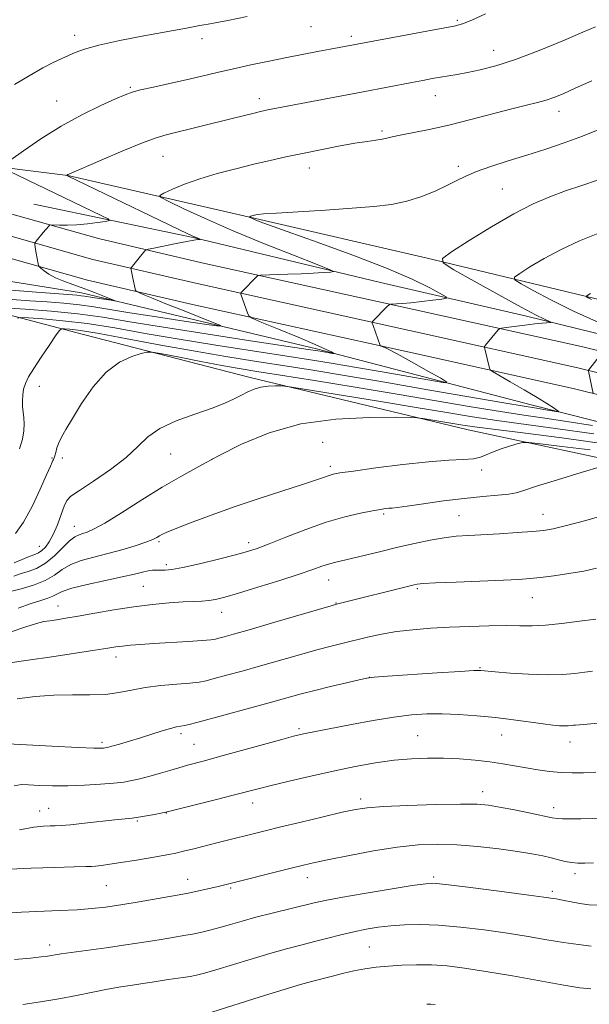
# Model space of a CAD drawing. Extents: x 2164800 to 2167700, y 297300 to 300200.
# Drawn here: x 2165653 to 2165813, y 297586 to 297862 of the extents above; entities that cross this region are included whole.
import ezdxf

# ---------------------------------------------------------------- set-up
doc = ezdxf.new("R2010")
doc.units = 0
doc.header["$MEASUREMENT"] = 0
for name, color, linetype, lineweight in [('BREAKLINE DTM HARD', 7, 'Continuous', 0), ('CONTOUR INDEX', 41, 'Continuous', 13), ('CONTOUR INTERMEDIATE', 44, 'Continuous', 0), ('SPOT ELEVATION DTM', 2, 'Continuous', 13)]:
    doc.layers.add(name, color=color, linetype=linetype, lineweight=lineweight)

msp = doc.modelspace()

# ---------------------------------------------------------------- linework, layer by layer
at = {"layer": 'BREAKLINE DTM HARD'}
for points in [[(2165471.84, 297873.45, 1099.15), (2165532.99, 297849.2, 1100.74), (2165570.59, 297833.44, 1102.89), (2165603.29, 297822.47, 1105.35), (2165638.22, 297811.46, 1108.22), (2165675.2, 297801.01, 1111.04), (2165704.26, 297794.23, 1113.14), (2165763.73, 297781.14, 1116.37), (2165811.1, 297770.64, 1119.59), (2165866.43, 297756.99, 1123.64), (2165917.87, 297744.41, 1127.02), (2165967.76, 297733.95, 1129.38), (2166037.44, 297718.21, 1133.53), (2166086.39, 297706.65, 1134.76), (2166143.38, 297692.45, 1137.22), (2166184.37, 297680.87, 1139.06), (2166234.16, 297667.25, 1140.6), (2166273.84, 297658.37, 1141.93), (2166308.06, 297651.11, 1143.68)], [(2165469.59, 297867.89, 1099.35), (2165530.72, 297843.64, 1100.94), (2165568.47, 297827.82, 1103.09), (2165601.43, 297816.76, 1105.55), (2165636.5, 297805.71, 1108.42), (2165673.7, 297795.2, 1111.24), (2165702.93, 297788.38, 1113.34), (2165762.44, 297775.28, 1116.57), (2165809.73, 297764.8, 1119.79), (2165865, 297751.16, 1123.84), (2165916.54, 297738.56, 1127.22), (2165966.48, 297728.09, 1129.58), (2166036.09, 297712.36, 1133.73), (2166084.98, 297700.82, 1134.96), (2166141.84, 297686.65, 1137.42), (2166182.76, 297675.09, 1139.26), (2166232.71, 297661.43, 1140.8), (2166272.56, 297652.51, 1142.13), (2166307.1, 297645.18, 1143.88), (2166334.72, 297642.08, 1144.8)], [(2166096.56, 297712.7, 1135.36), (2166027.48, 297729.49, 1132.84), (2165956.81, 297747.34, 1129.98), (2165894.64, 297762.03, 1126.59), (2165819.17, 297783.05, 1122.7), (2165767.1, 297795.64, 1117.68), (2165719.28, 297806.65, 1116.14), (2165666.67, 297818.71, 1112.04), (2165637.45, 297822.34, 1108.87), (2165604.51, 297830.21, 1107.18), (2165564.11, 297846.55, 1103.64), (2165511.48, 297866.05, 1100.1)], [(2165467.34, 297862.33, 1099.15), (2165528.45, 297838.08, 1100.74), (2165566.35, 297822.2, 1102.89), (2165599.57, 297811.05, 1105.35), (2165634.78, 297799.96, 1108.22), (2165672.2, 297789.39, 1111.04), (2165701.6, 297782.53, 1113.14), (2165761.15, 297769.42, 1116.37), (2165808.36, 297758.96, 1119.59), (2165863.57, 297745.33, 1123.64), (2165915.21, 297732.71, 1127.02), (2165965.2, 297722.23, 1129.38), (2166034.74, 297706.51, 1133.53), (2166083.57, 297694.99, 1134.76), (2166140.3, 297680.85, 1137.22), (2166181.15, 297669.31, 1139.06), (2166231.26, 297655.61, 1140.6), (2166271.28, 297646.65, 1141.93), (2166306.14, 297639.25, 1143.68), (2166334.1, 297636.11, 1144.6)], [(2165960.02, 297739.91, 1128.03), (2165896.78, 297755.13, 1124.8), (2165842.58, 297767.71, 1120.65), (2165795.29, 297779.26, 1117.53), (2165754.37, 297788.7, 1114.66), (2165701.77, 297801.29, 1111.89), (2165657.14, 297810.72, 1108.2)], [(2166304.96, 297631.54, 1141.81), (2166234.28, 297649.38, 1139.2), (2166157.23, 297669.34, 1135.92), (2166116.84, 297680.9, 1134.02), (2166040.85, 297699.8, 1131.36), (2165956.37, 297717.6, 1127), (2165867.63, 297736.46, 1122.8), (2165796.96, 297754.31, 1117.42), (2165736.38, 297770.06, 1113.68), (2165670.49, 297785.8, 1109.38), (2165634.89, 297791.54, 1107.07)], [(2166313.98, 297633.69, 1145.24), (2166303.91, 297626.22, 1146.47), (2166262.46, 297636.19, 1144.73), (2166199.22, 297654.06, 1142.63), (2166146.6, 297670.37, 1138.48), (2166094.54, 297679.24, 1140.63), (2166061.07, 297685.52, 1141.14), (2166029.19, 297692.33, 1140.12), (2165971.28, 297702.25, 1136.38), (2165913.88, 297718.54, 1133.35), (2165830.46, 297736.35, 1128.74), (2165778.92, 297747.35, 1124.8), (2165717.81, 297762.04, 1121.47), (2165671.05, 297774.12, 1119.06), (2165642.89, 297781.47, 1114.4), (2165638.62, 297787.83, 1109.79)]]:
    msp.add_polyline3d(points, dxfattribs=at)
at = {"layer": 'CONTOUR INDEX', "flags": 128}
for points, elevation in [([(2165783.785, 297864.029), (2165779.921, 297862.28), (2165777.362, 297861.249), (2165775.0039, 297860.62), (2165771.379, 297859.937), (2165742.717, 297854.638), (2165736.643, 297853.4671), (2165728.047, 297851.776), (2165723.077, 297850.784), (2165717.984, 297849.74), (2165713.079, 297848.686), (2165708.571, 297847.653), (2165704.254, 297846.629), (2165699.818, 297845.589), (2165695.115, 297844.531), (2165690.634, 297843.5381), (2165687.03, 297842.718), (2165684.66, 297842.096), (2165682.703, 297841.387), (2165680.044, 297840.223), (2165675.866, 297838.322), (2165670.541, 297835.728), (2165664.739, 297832.567), (2165659.1099, 297829.046), (2165654.224, 297825.683), (2165650.63, 297823.076)], 1110), ([(2165650.156, 297819.949), (2165676.027, 297807.511), (2165677.993, 297806.523), (2165678.294, 297806.095), (2165677.19, 297805.861), (2165674.98, 297805.537), (2165672.127, 297805.166), (2165669.136, 297804.874), (2165666.451, 297804.755), (2165664.271, 297804.761), (2165661.898, 297804.837), (2165661.52, 297804.7639), (2165661.275, 297804.533), (2165659.71, 297802.698), (2165657.758, 297800.33), (2165657.468, 297799.9561), (2165657.377, 297799.709), (2165657.405, 297799.377), (2165657.611, 297797.968), (2165657.77, 297796.9551), (2165658.286, 297793.933), (2165658.391, 297793.458), (2165658.594, 297793.147), (2165659.071, 297792.732), (2165659.97, 297792.015), (2165661.34, 297791.07), (2165663.205, 297790.04), (2165665.532, 297789.0471), (2165668.049, 297788.128), (2165670.427, 297787.296), (2165672.417, 297786.561), (2165674.091, 297785.901), (2165679.7311, 297783.622), (2165679.614, 297783.593), (2165678.811, 297783.706), (2165675.462, 297784.209), (2165673.6971, 297784.485), (2165671.3, 297784.879), (2165670.35, 297785.009), (2165669.172, 297785.123), (2165656.608, 297786.111), (2165643.526, 297787.161)], 1110), ([(2165815.299, 297802.4911), (2165810.162, 297800.358), (2165805.028, 297797.988), (2165800.275, 297795.4479), (2165796.271, 297793.068), (2165793.379, 297791.241), (2165791.916, 297790.188), (2165792.013, 297789.442), (2165793.753, 297788.363), (2165797.174, 297786.459), (2165802.135, 297783.825), (2165808.448, 297780.703), (2165815.733, 297777.3779)], 1120), ([(2165813.793, 297748.617), (2165806.647, 297749.749), (2165800.456, 297750.654), (2165794.579, 297751.485), (2165787.961, 297752.4789), (2165779.767, 297753.821), (2165759.033, 297757.34), (2165747.21, 297759.311), (2165735.82, 297761.179), (2165726.312, 297762.716), (2165719.626, 297763.783), (2165714.66, 297764.593), (2165709.8049, 297765.446), (2165703.94, 297766.548), (2165697.9189, 297767.713), (2165693.083, 297768.662), (2165690.338, 297769.165), (2165688.828, 297769.203), (2165687.2589, 297768.809), (2165684.639, 297767.948), (2165681.18, 297766.311), (2165677.398, 297763.522), (2165673.757, 297759.429), (2165670.524, 297754.78), (2165667.916, 297750.547), (2165666.08, 297747.467), (2165664.88, 297745.34), (2165664.11, 297743.73), (2165663.59, 297742.293), (2165663.232, 297741.043), (2165662.978, 297740.083), (2165662.773, 297739.475), (2165662.596, 297739.098), (2165662.434, 297738.789), (2165662.229, 297738.313), (2165661.7441, 297737.15), (2165660.7001, 297734.71), (2165658.919, 297730.686), (2165656.641, 297725.909), (2165654.212, 297721.492), (2165651.946, 297718.315)], 1120), ([(2165816.055, 297768.444), (2165812.634, 297764.14), (2165812.615, 297764.07), (2165812.658, 297763.804), (2165813.955, 297757.602)], 1120), ([(2165818.042, 297723.699), (2165811.9201, 297721.987), (2165806.48, 297720.496), (2165802.776, 297719.58), (2165800.015, 297719.108), (2165796.941, 297718.827), (2165792.656, 297718.537), (2165787.689, 297718.235), (2165779.002, 297717.758), (2165775.603, 297717.504), (2165772.161, 297717.08), (2165768.231, 297716.393), (2165763.849, 297715.482), (2165759.173, 297714.4169), (2165754.403, 297713.283), (2165746.166, 297711.299), (2165743.419, 297710.665), (2165741.41, 297710.1899), (2165739.7261, 297709.719), (2165737.918, 297709.099), (2165735.401, 297708.198), (2165731.552, 297706.884), (2165726.072, 297705.116), (2165719.945, 297703.202), (2165714.476, 297701.54), (2165710.64, 297700.431), (2165708.092, 297699.803), (2165706.159, 297699.488), (2165704.225, 297699.333), (2165701.924, 297699.229), (2165698.9469, 297699.081), (2165695.072, 297698.805), (2165690.413, 297698.357), (2165685.165, 297697.708), (2165679.589, 297696.859), (2165674.19, 297695.942), (2165669.535, 297695.122), (2165666.04, 297694.5239), (2165663.508, 297694.117), (2165661.591, 297693.832), (2165659.895, 297693.567), (2165657.847, 297693.095), (2165654.828, 297692.155), (2165650.4739, 297690.6449)], 1130), ([(2165814.734, 297651.327), (2165811.253, 297651.168), (2165808.087, 297651.137), (2165804.984, 297651.267), (2165801.755, 297651.578), (2165798.446, 297652.03), (2165795.163, 297652.571), (2165791.958, 297653.151), (2165788.657, 297653.7261), (2165785.033, 297654.2561), (2165780.934, 297654.705), (2165776.514, 297655.044), (2165772.0029, 297655.25), (2165767.555, 297655.293), (2165763.032, 297655.123), (2165758.219, 297654.686), (2165752.946, 297653.944), (2165747.225, 297652.924), (2165741.109, 297651.671), (2165734.757, 297650.252), (2165728.731, 297648.832), (2165723.695, 297647.599), (2165720.013, 297646.665), (2165713.063, 297644.8571), (2165707.936, 297643.551), (2165694.167, 297640.08), (2165692.727, 297639.802), (2165690.925, 297639.466), (2165688.693, 297639.068), (2165686.506, 297638.71), (2165684.649, 297638.461), (2165679.816, 297637.9449), (2165671.302, 297636.996), (2165667.394, 297636.587), (2165664.807, 297636.372), (2165663.136, 297636.303), (2165661.69, 297636.291), (2165659.823, 297636.229), (2165657.08, 297635.931), (2165653.048, 297635.1929)], 1140), ([(2165813.316, 297590.524), (2165810.255, 297590.8961), (2165805.718, 297591.635), (2165791.32, 297594.172), (2165783.891, 297595.448), (2165777.869, 297596.39), (2165772.9961, 297596.988), (2165768.68, 297597.289), (2165764.452, 297597.3451), (2165760.352, 297597.215), (2165756.546, 297596.961), (2165753.135, 297596.628), (2165749.975, 297596.192), (2165746.857, 297595.614), (2165743.646, 297594.878), (2165740.492, 297594.074), (2165735.029, 297592.641), (2165731.925, 297591.785), (2165727.284, 297590.402), (2165720.574, 297588.312), (2165707.051, 297584.023)], 1150)]:
    msp.add_lwpolyline(points, dxfattribs=dict(at, elevation=elevation))
at = {"layer": 'CONTOUR INTERMEDIATE', "flags": 128}
for points, elevation in [([(2165716.946, 297863.283), (2165711.484, 297862.192), (2165707.962, 297861.538), (2165705.985, 297861.211), (2165704.776, 297861.026), (2165703.684, 297860.8289), (2165701.354, 297860.355), (2165699.932, 297860.08), (2165687.933, 297857.8601), (2165681.272, 297856.561), (2165675.339, 297855.271), (2165671.286, 297854.161), (2165668.717, 297853.217), (2165664.966, 297851.544), (2165662.682, 297850.482), (2165659.677, 297848.919), (2165655.816, 297846.713), (2165651.693, 297844.232)], 1108), ([(2165814.628, 297860.432), (2165811.062, 297858.886), (2165805.501, 297856.505), (2165798.82, 297853.75), (2165792.2279, 297851.242), (2165786.699, 297849.46), (2165782.265, 297848.317), (2165778.72, 297847.587), (2165775.851, 297847.067), (2165771.156, 297846.285), (2165768.83, 297845.882), (2165766.2339, 297845.407), (2165763.17, 297844.825), (2165749.444, 297842.181), (2165727.17, 297837.9859), (2165724.71, 297837.509), (2165723.129, 297837.19), (2165721.918, 297836.933), (2165720.648, 297836.644), (2165718.913, 297836.232), (2165713.131, 297834.826), (2165694.248, 297830.146), (2165691.459, 297829.303), (2165687.613, 297827.8721), (2165682.072, 297825.603), (2165675.972, 297823.019), (2165666.893, 297819.107), (2165666.632, 297818.982), (2165666.355, 297818.796), (2165666.377, 297818.739), (2165666.784, 297818.526), (2165692.381, 297806.184), (2165698.13, 297803.428), (2165701.546, 297801.812), (2165703.081, 297801.109), (2165703.766, 297800.821), (2165703.756, 297800.788), (2165703.071, 297800.727), (2165702.026, 297800.578), (2165700.05, 297800.229), (2165696.996, 297799.636), (2165690.735, 297798.37), (2165689.141, 297798.033), (2165688.483, 297797.82), (2165688.2, 297797.549), (2165686.643, 297795.599), (2165684.405, 297792.864), (2165684.323, 297792.622), (2165684.375, 297792.299), (2165684.893, 297789.919), (2165685.51, 297786.9), (2165685.642, 297786.4291), (2165685.958, 297786.143), (2165686.728, 297785.799), (2165688.212, 297785.18), (2165690.622, 297784.189), (2165694.158, 297782.758), (2165698.8, 297780.903), (2165707.559, 297777.428), (2165709.5399, 297776.598), (2165709.047, 297776.474), (2165705.655, 297776.95), (2165699.319, 297777.894), (2165691.501, 297779.077), (2165684.043, 297780.242), (2165673.911, 297781.907), (2165669.899, 297782.458), (2165665.564, 297782.888), (2165660.867, 297783.25), (2165655.942, 297783.597), (2165650.998, 297783.963)], 1112), ([(2165813.613, 297845.261), (2165808.953, 297843.18), (2165805.533, 297841.672), (2165803.001, 297840.641), (2165800.787, 297839.891), (2165798.351, 297839.227), (2165795.27, 297838.467), (2165791.153, 297837.429), (2165779.687, 297834.4), (2165773.546, 297832.88), (2165767.984, 297831.665), (2165759.827, 297830.069), (2165757.587, 297829.566), (2165756.121, 297829.191), (2165754.7949, 297828.9001), (2165753.04, 297828.634), (2165750.556, 297828.289), (2165747.107, 297827.748), (2165742.601, 297826.938), (2165737.506, 297825.947), (2165732.435, 297824.909), (2165727.826, 297823.92), (2165723.437, 297822.93), (2165718.85, 297821.857), (2165713.796, 297820.634), (2165708.574, 297819.27), (2165703.629, 297817.791), (2165699.358, 297816.256), (2165695.965, 297814.845), (2165693.608, 297813.775), (2165692.465, 297813.1351), (2165692.807, 297812.531), (2165694.927, 297811.4459), (2165699.034, 297809.483), (2165704.993, 297806.733), (2165712.585, 297803.408), (2165721.356, 297799.782), (2165729.908, 297796.368), (2165736.608, 297793.742), (2165740.231, 297792.301), (2165741.188, 297791.746), (2165740.3, 297791.6), (2165738.286, 297791.472), (2165735.4669, 297791.309), (2165732.063, 297791.142), (2165728.3539, 297790.997), (2165720.705, 297790.7551), (2165720.11, 297790.684), (2165719.886, 297790.534), (2165715.279, 297785.881), (2165715.139, 297785.655), (2165715.177, 297785.461), (2165717.1479, 297779.908), (2165717.499, 297779.241), (2165718.5239, 297778.624), (2165721.101, 297777.53), (2165725.705, 297775.6219), (2165731.202, 297773.331), (2165736.054, 297771.281), (2165739.089, 297769.9519), (2165740.586, 297769.247), (2165741.191, 297768.9239), (2165741.428, 297768.779), (2165741.354, 297768.755), (2165740.903, 297768.828), (2165737.933, 297769.345), (2165736.761, 297769.5369), (2165734.067, 297769.949), (2165717.891, 297772.368), (2165705.419, 297774.26), (2165693.444, 297776.14), (2165684.029, 297777.705), (2165676.488, 297778.941), (2165669.448, 297779.906), (2165661.956, 297780.652), (2165654.737, 297781.205), (2165642.64, 297782.008)], 1114), ([(2165815.861, 297831.692), (2165810.987, 297829.725), (2165805.898, 297827.865), (2165800.677, 297826.109), (2165795.39, 297824.425), (2165790.159, 297822.793), (2165785.328, 297821.247), (2165781.297, 297819.8329), (2165778.2859, 297818.564), (2165775.797, 297817.326), (2165773.154, 297815.971), (2165769.837, 297814.42), (2165765.954, 297812.8539), (2165761.773, 297811.523), (2165757.422, 297810.604), (2165752.481, 297809.993), (2165746.388, 297809.515), (2165738.94, 297809.034), (2165725.176, 297808.192), (2165721.564, 297807.936), (2165719.953, 297807.777), (2165719.355, 297807.668), (2165718.583, 297807.476), (2165718.256, 297807.379), (2165717.977, 297807.278), (2165717.526, 297807.074), (2165717.548, 297807.035), (2165717.967, 297806.831), (2165718.436, 297806.62), (2165719.149, 297806.318), (2165720.341, 297805.848), (2165722.973, 297804.878), (2165728.186, 297803.01), (2165736.58, 297800.021), (2165746.569, 297796.379), (2165756.025, 297792.727), (2165763.238, 297789.611), (2165768.177, 297787.193), (2165771.233, 297785.54), (2165772.738, 297784.653), (2165772.811, 297784.264), (2165771.514, 297784.04), (2165769.014, 297783.721), (2165765.901, 297783.34), (2165762.8689, 297783.006), (2165760.483, 297782.7989), (2165758.793, 297782.6999), (2165757.715, 297782.662), (2165757.128, 297782.62), (2165756.742, 297782.432), (2165756.227, 297781.938), (2165752.077, 297777.731), (2165751.9921, 297777.597), (2165752.047, 297777.308), (2165752.289, 297776.616), (2165754.2811, 297771.057), (2165754.335, 297770.953), (2165754.4951, 297770.857), (2165755.714, 297770.333), (2165757.258, 297769.5851), (2165759.877, 297768.207), (2165763.6801, 297766.107), (2165767.832, 297763.77), (2165771.2561, 297761.826), (2165772.981, 297760.776), (2165772.441, 297760.595), (2165769.175, 297761.129), (2165755.352, 297763.543), (2165747.638, 297764.875), (2165741.036, 297765.9899), (2165734.75, 297767.008), (2165727.509, 297768.133), (2165718.432, 297769.514), (2165708.2, 297771.096), (2165697.887, 297772.774), (2165688.376, 297774.435), (2165679.793, 297775.946), (2165672.075, 297777.164), (2165665.237, 297777.9911), (2165659.612, 297778.488), (2165655.6111, 297778.757), (2165653.439, 297778.856), (2165652.481, 297778.664)], 1116), ([(2165815.217, 297817.441), (2165810.803, 297815.94), (2165806.271, 297814.386), (2165801.835, 297812.7549), (2165797.155, 297810.744), (2165791.756, 297807.982), (2165785.451, 297804.315), (2165779.205, 297800.449), (2165774.274, 297797.309), (2165771.728, 297795.476), (2165771.897, 297794.177), (2165774.926, 297792.299), (2165780.632, 297789.089), (2165787.523, 297785.237), (2165793.779, 297781.796), (2165797.99, 297779.572), (2165800.3821, 297778.399), (2165802.148, 297777.622), (2165802.21, 297777.522), (2165801.828, 297777.482), (2165801.021, 297777.4261), (2165799.669, 297777.306), (2165797.619, 297777.086), (2165794.858, 297776.752), (2165789.574, 297776.07), (2165788.249, 297775.882), (2165787.677, 297775.712), (2165787.367, 297775.413), (2165783.81, 297771.08), (2165783.555, 297770.742), (2165783.492, 297770.491), (2165783.565, 297770.114), (2165784.904, 297764.696), (2165785.098, 297764.241), (2165785.782, 297763.723), (2165787.541, 297762.696), (2165790.709, 297760.878), (2165794.6, 297758.624), (2165798.276, 297756.454), (2165800.99, 297754.7839), (2165802.765, 297753.631), (2165803.817, 297752.914), (2165804.317, 297752.548), (2165804.259, 297752.455), (2165803.595, 297752.553), (2165800.744, 297753.03), (2165799.138, 297753.285), (2165797.525, 297753.527), (2165794.653, 297753.985), (2165788.959, 297754.9471), (2165767.655, 297758.637), (2165755.5419, 297760.721), (2165744.776, 297762.536), (2165735.366, 297764.079), (2165726.91, 297765.424), (2165718.973, 297766.659), (2165710.981, 297767.933), (2165702.331, 297769.408), (2165692.752, 297771.164), (2165683.327, 297772.936), (2165675.471, 297774.375), (2165670.241, 297775.224), (2165667.239, 297775.604), (2165665.702, 297775.726), (2165664.904, 297775.695), (2165664.256, 297775.17), (2165663.2, 297773.702), (2165661.368, 297771.0441), (2165659.137, 297767.761), (2165657.074, 297764.623), (2165655.619, 297762.213), (2165654.728, 297760.382), (2165654.232, 297758.793), (2165653.983, 297757.179), (2165653.914, 297755.53), (2165653.976, 297753.9031), (2165654.2699, 297750.734), (2165654.359, 297749.014), (2165654.295, 297747.068), (2165653.9219, 297744.794), (2165653.068, 297742.09)], 1118), ([(2165813.233, 297785.647), (2165812.483, 297785.174), (2165812.104, 297784.901), (2165812.129, 297784.707), (2165812.58, 297784.427), (2165813.495, 297783.922)], 1122), ([(2165814.157, 297746.213), (2165803.388, 297747.781), (2165786.963, 297750.012), (2165780.1251, 297751.045), (2165772.963, 297752.219), (2165764.356, 297753.661), (2165753.761, 297755.414), (2165729.501, 297759.3749), (2165727.434, 297759.662), (2165726.345, 297759.706), (2165724.816, 297759.697), (2165722.843, 297759.597), (2165720.78, 297759.313), (2165718.893, 297758.7779), (2165717.123, 297758.021), (2165715.326, 297757.1), (2165713.312, 297756.053), (2165710.707, 297754.85), (2165707.09, 297753.446), (2165702.281, 297751.801), (2165697.053, 297749.9089), (2165692.419, 297747.769), (2165689.051, 297745.373), (2165686.255, 297742.674), (2165682.995, 297739.618), (2165678.599, 297736.2481), (2165673.8471, 297732.996), (2165669.88, 297730.388), (2165667.528, 297728.741), (2165666.362, 297727.519), (2165665.6419, 297725.973), (2165664.769, 297723.581), (2165663.707, 297720.723), (2165662.562, 297718.005), (2165661.427, 297715.913), (2165660.347, 297714.446), (2165659.352, 297713.482), (2165658.423, 297712.877), (2165657.343, 297712.4091), (2165655.845, 297711.837), (2165653.799, 297710.998), (2165651.609, 297710.065)], 1122), ([(2165817.7881, 297743.337), (2165805.17, 297745.103), (2165794.286, 297746.508), (2165785.966, 297747.545), (2165780.6711, 297748.238), (2165777.394, 297748.72), (2165766.176, 297750.563), (2165764.602, 297750.786), (2165762.626, 297750.874), (2165758.553, 297750.9), (2165751.252, 297750.853), (2165741.838, 297750.376), (2165731.986, 297749.022), (2165723.089, 297746.525), (2165715.396, 297743.324), (2165708.868, 297740.038), (2165703.367, 297737.114), (2165698.343, 297734.32), (2165693.146, 297731.254), (2165687.382, 297727.694), (2165681.693, 297724.128), (2165676.98, 297721.227), (2165673.89, 297719.476), (2165672.066, 297718.631), (2165670.8969, 297718.2639), (2165669.844, 297717.966), (2165668.654, 297717.397), (2165667.146, 297716.236), (2165662.902, 297712.027), (2165660.418, 297709.9571), (2165657.897, 297708.523), (2165655.479, 297707.603), (2165653.304, 297706.939), (2165651.491, 297706.3269)], 1124), ([(2165813.155, 297741.729), (2165805.216, 297742.73), (2165799.24, 297743.449), (2165795.9249, 297743.818), (2165794.291, 297743.832), (2165792.938, 297743.502), (2165790.806, 297742.862), (2165788.2, 297742.031), (2165785.764, 297741.153), (2165783.941, 297740.354), (2165782.35, 297739.707), (2165780.4061, 297739.27), (2165777.5711, 297739.0509), (2165773.479, 297738.857), (2165767.81, 297738.444), (2165760.563, 297737.655), (2165753.018, 297736.687), (2165746.771, 297735.822), (2165742.981, 297735.267), (2165741.041, 297734.918), (2165739.901, 297734.592), (2165738.588, 297734.116), (2165736.419, 297733.341), (2165732.787, 297732.127), (2165720.629, 297728.243), (2165713.537, 297725.874), (2165706.833, 297723.473), (2165701.079, 297721.289), (2165696.78, 297719.588), (2165694.245, 297718.544), (2165692.989, 297717.976), (2165692.329, 297717.608), (2165691.634, 297717.202), (2165690.4901, 297716.653), (2165688.534, 297715.89), (2165685.538, 297714.879), (2165681.817, 297713.742), (2165677.817, 297712.641), (2165673.944, 297711.678), (2165670.428, 297710.725), (2165667.459, 297709.597), (2165665.099, 297708.174), (2165662.911, 297706.596), (2165660.333, 297705.067), (2165657.03, 297703.764), (2165653.573, 297702.746), (2165648.419, 297701.463)], 1126), ([(2165816.301, 297737.088), (2165810.651, 297735.409), (2165803.946, 297733.387), (2165798.118, 297731.568), (2165794.548, 297730.365), (2165792.416, 297729.6841), (2165790.355, 297729.299), (2165787.251, 297729.003), (2165783.025, 297728.66), (2165777.854, 297728.152), (2165772.042, 297727.415), (2165766.396, 297726.607), (2165761.848, 297725.942), (2165759.0569, 297725.577), (2165757.58, 297725.434), (2165756.698, 297725.375), (2165755.753, 297725.276), (2165754.328, 297725.061), (2165752.063, 297724.663), (2165748.693, 297724.008), (2165744.313, 297722.984), (2165739.109, 297721.467), (2165733.367, 297719.433), (2165727.767, 297717.243), (2165723.089, 297715.358), (2165719.79, 297714.094), (2165717.034, 297713.203), (2165713.6651, 297712.295), (2165708.918, 297711.098), (2165703.606, 297709.816), (2165698.933, 297708.767), (2165695.804, 297708.188), (2165693.921, 297707.9841), (2165692.683, 297707.977), (2165691.575, 297708.004), (2165690.4231, 297707.978), (2165689.134, 297707.824), (2165687.559, 297707.481), (2165685.303, 297706.9239), (2165681.913, 297706.136), (2165677.207, 297705.128), (2165672.098, 297704.02), (2165667.772, 297702.959), (2165665.084, 297702.06), (2165663.578, 297701.322), (2165662.468, 297700.71), (2165661.0669, 297700.165), (2165659.082, 297699.528), (2165656.322, 297698.616), (2165652.696, 297697.377)], 1128), ([(2165814.943, 297708.542), (2165811.325, 297707.768), (2165807.172, 297707.044), (2165802.937, 297706.422), (2165799.189, 297705.945), (2165796.21, 297705.636), (2165793.131, 297705.427), (2165788.7959, 297705.228), (2165775.603, 297704.688), (2165769.759, 297704.432), (2165766.286, 297704.24), (2165764.63, 297704.083), (2165763.775, 297703.914), (2165741.976, 297698.468), (2165740.476, 297698.041), (2165724.043, 297693.214), (2165717.533, 297691.313), (2165713.088, 297690.033), (2165710.4661, 297689.297), (2165709.005, 297688.899), (2165708.02, 297688.6559), (2165706.736, 297688.475), (2165704.35, 297688.283), (2165700.366, 297688.027), (2165690.786, 297687.436), (2165687.024, 297687.175), (2165684.177, 297686.94), (2165681.997, 297686.714), (2165680.131, 297686.4661), (2165677.821, 297686.106), (2165674.209, 297685.532), (2165668.753, 297684.686), (2165662.181, 297683.692), (2165655.54, 297682.718), (2165649.703, 297681.894)], 1132), ([(2165814.775, 297694.268), (2165810.126, 297693.659), (2165805.188, 297693.024), (2165800.623, 297692.556), (2165796.86, 297692.39), (2165793.407, 297692.415), (2165789.541, 297692.466), (2165784.743, 297692.408), (2165779.305, 297692.241), (2165773.724, 297692.0021), (2165768.414, 297691.709), (2165763.456, 297691.319), (2165758.851, 297690.772), (2165754.599, 297690.037), (2165750.7, 297689.194), (2165743.887, 297687.565), (2165740.499, 297686.726), (2165736.514, 297685.672), (2165731.6199, 297684.297), (2165720.637, 297681.1469), (2165715.52, 297679.716), (2165711.124, 297678.513), (2165707.725, 297677.594), (2165705.402, 297676.986), (2165703.435, 297676.598), (2165700.904, 297676.311), (2165697.1719, 297676.014), (2165692.72, 297675.63), (2165688.312, 297675.091), (2165684.495, 297674.378), (2165680.965, 297673.662), (2165677.203, 297673.165), (2165672.816, 297673.023), (2165667.917, 297673.046), (2165662.746, 297672.959), (2165657.527, 297672.562), (2165652.437, 297671.943)], 1134), ([(2165813.836, 297679.638), (2165811.611, 297679.3881), (2165808.878, 297679.049), (2165805.431, 297678.7429), (2165801.094, 297678.626), (2165795.895, 297678.8), (2165790.669, 297679.147), (2165786.456, 297679.497), (2165782.523, 297679.866), (2165782.046, 297679.884), (2165780.4731, 297679.8191), (2165776.716, 297679.594), (2165770.237, 297679.172), (2165756.297, 297678.234), (2165752.601, 297677.9639), (2165750.534, 297677.703), (2165748.369, 297677.238), (2165744.82, 297676.42), (2165740.358, 297675.373), (2165735.894, 297674.284), (2165732.048, 297673.281), (2165723.742, 297670.981), (2165717.953, 297669.4), (2165702.855, 297665.32), (2165700.702, 297664.754), (2165699.3751, 297664.449), (2165698.308, 297664.26), (2165697.112, 297664.035), (2165695.445, 297663.62), (2165693.068, 297662.909), (2165687.006, 297660.996), (2165683.895, 297660.053), (2165681.132, 297659.245), (2165679.029, 297658.648), (2165677.782, 297658.308), (2165677.127, 297658.156), (2165676.684, 297658.097), (2165675.95, 297658.063), (2165673.935, 297658.098), (2165669.523, 297658.278), (2165662.189, 297658.639), (2165642.658, 297659.668)], 1136), ([(2165816.623, 297665.2131), (2165809.077, 297664.575), (2165808.447, 297664.507), (2165807.7921, 297664.426), (2165806.966, 297664.353), (2165805.927, 297664.325), (2165804.591, 297664.38), (2165802.7031, 297664.556), (2165799.965, 297664.893), (2165791.609, 297666.02), (2165786.565, 297666.635), (2165781.383, 297667.162), (2165776.314, 297667.549), (2165771.595, 297667.752), (2165767.319, 297667.727), (2165763.027, 297667.423), (2165758.115, 297666.788), (2165752.252, 297665.818), (2165746.178, 297664.71), (2165733.189, 297662.23), (2165731.871, 297661.943), (2165729.983, 297661.461), (2165726.623, 297660.544), (2165709.179, 297655.707), (2165704.958, 297654.565), (2165700.229, 297653.308), (2165698.724, 297652.882), (2165695.252, 297651.851), (2165692.615, 297651.086), (2165689.648, 297650.252), (2165686.859, 297649.506), (2165684.569, 297648.965), (2165682.342, 297648.58), (2165679.555, 297648.26), (2165675.771, 297647.943), (2165671.3091, 297647.673), (2165666.672, 297647.521), (2165662.324, 297647.534), (2165658.565, 297647.653), (2165655.655, 297647.795), (2165653.621, 297647.843), (2165651.573, 297647.549)], 1138), ([(2165816.876, 297638.427), (2165810.523, 297638.297), (2165807.644, 297638.26), (2165805.399, 297638.2609), (2165803.912, 297638.331), (2165802.4729, 297638.5579), (2165796.39, 297639.834), (2165791.894, 297640.755), (2165787.743, 297641.5749), (2165784.587, 297642.111), (2165781.415, 297642.367), (2165776.8, 297642.396), (2165769.873, 297642.252), (2165762.011, 297641.999), (2165755.146, 297641.7), (2165750.612, 297641.382), (2165747.331, 297640.904), (2165743.623, 297640.086), (2165738.298, 297638.829), (2165732.131, 297637.355), (2165726.385, 297635.97), (2165722.027, 297634.906), (2165708.393, 297631.484), (2165701.941, 297629.846), (2165699.118, 297629.154), (2165696.9711, 297628.669), (2165695.015, 297628.284), (2165689.199, 297627.254), (2165685.31, 297626.584), (2165681.55, 297625.967), (2165678.45, 297625.507), (2165676.091, 297625.201), (2165674.4439, 297625.018), (2165673.293, 297624.925), (2165671.6759, 297624.869), (2165668.447, 297624.793), (2165662.927, 297624.65), (2165656.316, 297624.425), (2165650.28, 297624.113)], 1142), ([(2165814.072, 297625.871), (2165811.692, 297625.805), (2165809.724, 297625.83), (2165807.952, 297625.9921), (2165806.181, 297626.32), (2165804.305, 297626.772), (2165802.235, 297627.29), (2165799.841, 297627.8311), (2165796.807, 297628.4121), (2165792.772, 297629.07), (2165787.548, 297629.806), (2165781.64, 297630.502), (2165775.726, 297631.008), (2165770.276, 297631.189), (2165764.914, 297630.981), (2165759.055, 297630.336), (2165752.386, 297629.265), (2165745.674, 297628.001), (2165739.961, 297626.836), (2165735.918, 297625.97), (2165732.738, 297625.237), (2165729.246, 297624.38), (2165710.329, 297619.6421), (2165708.475, 297619.201), (2165703.769, 297618.117), (2165701.736, 297617.662), (2165700.3549, 297617.373), (2165698.879, 297617.105), (2165686.687, 297615.017), (2165681.502, 297614.163), (2165677.231, 297613.523), (2165673.411, 297613.076), (2165669.268, 297612.756), (2165664.265, 297612.505), (2165653.625, 297612.063), (2165649.152, 297611.802)], 1144), ([(2165815.631, 297614.003), (2165812.895, 297614.15), (2165810.23, 297614.501), (2165807.79, 297614.956), (2165805.821, 297615.37), (2165804.487, 297615.634), (2165803.6159, 297615.782), (2165802.104, 297616.014), (2165800.129, 297616.297), (2165795.951, 297616.862), (2165789.04, 297617.77), (2165781.059, 297618.7989), (2165774.22, 297619.655), (2165770.016, 297620.094), (2165767.05, 297620.054), (2165763.207, 297619.521), (2165757.038, 297618.534), (2165749.7541, 297617.333), (2165743.234, 297616.2101), (2165738.821, 297615.375), (2165735.73, 297614.689), (2165723.92, 297611.791), (2165719.3859, 297610.6259), (2165715.534, 297609.557), (2165712.264, 297608.603), (2165709.31, 297607.7561), (2165706.478, 297607.016), (2165703.857, 297606.397), (2165701.607, 297605.921), (2165699.771, 297605.583), (2165695.561, 297604.9051), (2165692.234, 297604.352), (2165687.984, 297603.658), (2165682.95, 297602.888), (2165677.388, 297602.107), (2165667.605, 297600.788), (2165664.778, 297600.369), (2165663.135, 297600.09), (2165662.055, 297599.888), (2165660.92, 297599.708), (2165659.143, 297599.5001), (2165656.142, 297599.217), (2165651.647, 297598.837)], 1146), ([(2165813.443, 297602.531), (2165809.8989, 297602.988), (2165805.673, 297603.601), (2165800.983, 297604.361), (2165795.774, 297605.229), (2165789.921, 297606.155), (2165783.4231, 297607.079), (2165776.782, 297607.882), (2165770.622, 297608.433), (2165765.418, 297608.639), (2165761.044, 297608.553), (2165757.223, 297608.266), (2165753.699, 297607.849), (2165750.295, 297607.3), (2165746.8549, 297606.598), (2165743.26, 297605.739), (2165739.546, 297604.783), (2165735.788, 297603.804), (2165731.999, 297602.844), (2165727.947, 297601.794), (2165723.335, 297600.514), (2165718.054, 297598.935), (2165708.1799, 297595.889), (2165704.9781, 297594.9599), (2165702.764, 297594.408), (2165700.944, 297594.056), (2165699.029, 297593.756), (2165694.814, 297593.147), (2165690.252, 297592.423), (2165687.676, 297592.03), (2165684.783, 297591.617), (2165681.513, 297591.126), (2165677.815, 297590.487), (2165673.654, 297589.658), (2165669.068, 297588.714), (2165664.115, 297587.76), (2165658.935, 297586.889), (2165654.0049, 297586.156)], 1148), ([(2165769.663, 297586.131), (2165768.497, 297586.229), (2165767.344, 297586.2221)], 1152)]:
    msp.add_lwpolyline(points, dxfattribs=dict(at, elevation=elevation))
at = {"layer": 'SPOT ELEVATION DTM'}
for p in [(2165775.93, 297862.21, 1109.79), (2165734.82, 297860.46, 1108.91), (2165668.57, 297858.08, 1107.5), (2165704.26, 297857.09, 1108.5), (2165746.17, 297857.76, 1109.64), (2165786.09, 297853.86, 1111.23), (2165684.19, 297843.46, 1109.82), (2165663.47, 297839.63, 1109.1), (2165720.34, 297840.24, 1111.49), (2165769.73, 297841.1, 1112.73), (2165804.43, 297836.71, 1114.6), (2165754.72, 297831.19, 1113.74), (2165693.32, 297824.14, 1112.82), (2165734.37, 297820.78, 1114.65), (2165776.14, 297821.3, 1115.6), (2165788.48, 297814.93, 1117.07), (2165658.63, 297759.56, 1118.73), (2165738.11, 297743.85, 1125.64), (2165695.49, 297740.63, 1122.85), (2165662.25, 297739.5, 1119.9), (2165665.11, 297739.46, 1120.33), (2165707.09, 297739.06, 1124.02), (2165740.31, 297737.13, 1125.63), (2165782.75, 297736.11, 1126.39), (2165755.23, 297723.81, 1128.24), (2165776.4, 297723.34, 1129.12), (2165799.9, 297723.69, 1129.28), (2165668.44, 297720.26, 1123.29), (2165692.23, 297715.97, 1126.24), (2165717.4, 297715.68, 1127.55), (2165658.63, 297714.66, 1121.15), (2165694.3, 297709.54, 1127.63), (2165739.78, 297705.22, 1130.76), (2165687.83, 297703.44, 1129.05), (2165764.64, 297702.79, 1132.23), (2165741.84, 297698.84, 1131.93), (2165796.92, 297700.29, 1132.81), (2165663.86, 297698, 1129.25), (2165709.83, 297696.19, 1130.71), (2165680.17, 297683.61, 1132.55), (2165782.28, 297680.66, 1135.88), (2165751.22, 297677.95, 1135.99), (2165731.44, 297663.59, 1137.72), (2165698.34, 297662.16, 1136.35), (2165764.72, 297661.57, 1139.1), (2165788.37, 297661.74, 1138.77), (2165807.45, 297659.82, 1138.63), (2165676.21, 297659.72, 1135.67), (2165702.04, 297659.14, 1137.09), (2165748.76, 297643.79, 1141.6), (2165782.96, 297645.89, 1141.42), (2165658.72, 297640.45, 1139.28), (2165661.31, 297641.18, 1139.13), (2165718.52, 297642.68, 1140.6), (2165802.9, 297641.42, 1141.48), (2165686.1, 297637.66, 1140.17), (2165694.25, 297639.87, 1140.04), (2165700.23, 297621.3, 1143.32), (2165733.84, 297621.72, 1144.62), (2165769.22, 297621.94, 1145.72), (2165808.91, 297622.85, 1144.46), (2165677.43, 297619.48, 1142.95), (2165712.3, 297618.83, 1144.21), (2165802.49, 297617.91, 1145.67), (2165661.55, 297602.86, 1145.51), (2165751.2, 297602.33, 1149.03)]:
    msp.add_point(p, dxfattribs=at)

doc.saveas('drawing.dxf')
